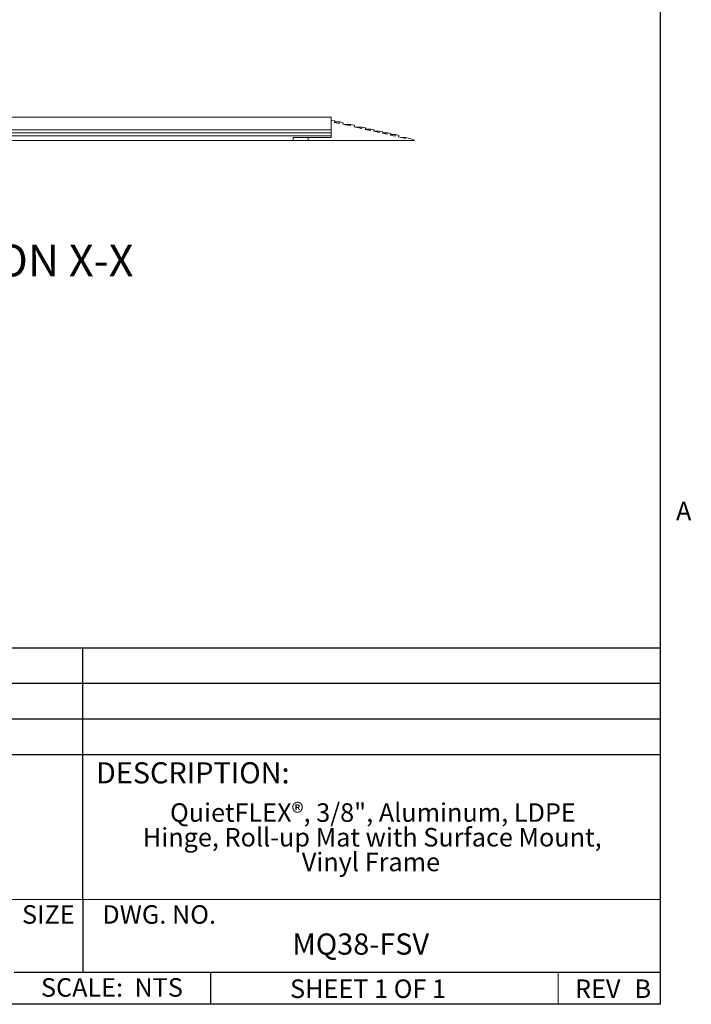
# Model space of a CAD drawing. Units: inches. Extents: x 1.1 to 86.6, y 1.6 to 67.1.
# Drawn here: x 64.9 to 86, y 3.1 to 34.1 of the extents above; entities that cross this region are included whole.
import ezdxf

# ---------------------------------------------------------------- set-up
doc = ezdxf.new("R2010")
doc.units = ezdxf.units.IN
doc.header["$LTSCALE"] = 8
doc.header["$MEASUREMENT"] = 0
doc.layers.add('FORMAT', color=7, linetype='Continuous')
doc.styles.add('SLDTEXTSTYLE0', font='TXT', dxfattribs={"width": 0.605})

# ---------------------------------------------------------------- blocks, each defined once
blk = doc.blocks.new('SW_NOTE_3')
at = {"layer": 'FORMAT', "color": 0, "char_height": 0.5833333333333333, "attachment_point": 2, "style": 'SLDTEXTSTYLE0'}
for s, insert in [('QuietFLEX®, 3/8", Aluminum, LDPE', (6.343749999999998, 0.7519561815336457)), ('Hinge, Roll-up Mat with Surface Mount,', (6.322887351506653, -0.0258215868445369)), ('Vinyl Frame', (6.28068984219721, -0.8035993552227195))]:
    blk.add_mtext(s, dxfattribs=dict(at, insert=insert))

msp = doc.modelspace()

# ---------------------------------------------------------------- linework, layer by layer
at = {"color": 8, "linetype": 'Continuous', "lineweight": 0, "true_color": 0x808080}
for p, q in [((85.039416, 3.136585365853633), (85.03941600000002, 65.53658536585364)), ((54.10184961859117, 6.43733556692289), (85.039416, 6.43733556692289)), ((81.81720851840122, 4.144827974604757), (81.81720851840122, 3.136585365853673)), ((85.039416, 3.136585365853633), (2.639415999999988, 3.136585365853622))]:
    msp.add_line(p, q, dxfattribs=at)
at = {"color": 7, "linetype": 'Continuous', "lineweight": 15}
for p, q in [((55.46734632047779, 31.07291905575777), (74.66734632047782, 31.07291905575776)), ((55.46894632047778, 31.07291905575776), (74.66734632047782, 31.07291905575776)), ((74.66734632047782, 30.67291905575776), (74.66734632047782, 31.07291905575776)), ((74.66734632047798, 30.43291905575779), (74.66734632047798, 30.98614311760216)), ((74.66734632047798, 30.98614311760216), (74.78719901329889, 30.95890386923378)), ((74.78719901329889, 30.95890386923378), (74.77656120032661, 30.91209749215578)), ((74.77656120032661, 30.91209749215578), (74.9247813944069, 30.87841108441027)), ((74.77954301153854, 30.92521746148824), (74.93541920737918, 30.92521746148824)), ((74.9247813944069, 30.87841108441027), (74.93541920737918, 30.92521746148826)), ((74.93541920737918, 30.92521746148826), (75.04463408722782, 30.90039589788629)), ((75.04463408722782, 30.90039589788629), (75.03399627425554, 30.8535895208083)), ((75.03399627425554, 30.8535895208083), (75.28050986019963, 30.79756370582101)), ((75.07456180105648, 30.84437008289899), (75.29114767317189, 30.84437008289899)), ((75.28050986019963, 30.79756370582101), (75.29114767317189, 30.844370082899)), ((75.29114767317189, 30.844370082899), (75.40036255302054, 30.81954851929704)), ((75.40036255302054, 30.81954851929704), (75.38972474004828, 30.77274214221905)), ((75.38972474004828, 30.77274214221905), (75.63623832599235, 30.71671632723177)), ((75.43029026684918, 30.76352270430974), (75.64687613896463, 30.76352270430974)), ((75.63623832599235, 30.71671632723177), (75.64687613896463, 30.76352270430976)), ((75.64687613896463, 30.76352270430976), (75.75609101881328, 30.73870114070779)), ((75.75609101881328, 30.73870114070779), (75.745453205841, 30.6918947636298)), ((75.74762912213079, 30.70146879530483), (75.91991333858623, 30.70146879530483)), ((75.90927552561396, 30.65466241822686), (75.91991333858624, 30.70146879530484)), ((75.91991333858624, 30.70146879530484), (76.02912821843488, 30.67664723170288)), ((74.66734632047782, 30.67291905575776), (55.46734632047779, 30.67291905575776)), ((74.6673463204778, 30.58491905575777), (55.46734632047778, 30.58491905575776)), ((74.6673463204778, 30.48571905575776), (55.46734632047778, 30.48571905575776)), ((73.46734632047797, 30.43291905575779), (73.46734632047797, 30.33691905575779)), ((73.46734632047797, 30.43291905575779), (73.94734632047798, 30.43291905575779)), ((73.94734632047798, 30.33691905575779), (73.94734632047798, 30.43291905575779)), ((73.94734632047798, 30.43291905575779), (74.66734632047798, 30.43291905575779)), ((74.6673463204778, 30.58491905575777), (74.6673463204778, 30.67291905575776)), ((75.745453205841, 30.6918947636298), (75.90927552561396, 30.65466241822686)), ((76.02912821843488, 30.67664723170288), (76.01849040546261, 30.62984085462489)), ((76.01849040546261, 30.62984085462489), (76.18231272523558, 30.59260850922195)), ((76.02066632175239, 30.63941488629993), (76.19295053820784, 30.63941488629993)), ((76.18231272523558, 30.59260850922195), (76.19295053820785, 30.63941488629994)), ((76.19295053820785, 30.63941488629994), (76.30216541805649, 30.61459332269798)), ((76.30216541805649, 30.61459332269798), (76.29152760508421, 30.56778694561999)), ((76.29152760508421, 30.56778694561999), (76.43194673631818, 30.53587350670318)), ((76.2949123637572, 30.58267988378115), (76.44258454929044, 30.58267988378115)), ((76.43194673631818, 30.53587350670318), (76.44258454929046, 30.58267988378117)), ((76.44258454929046, 30.58267988378117), (76.55179942913911, 30.5578583201792)), ((76.55179942913911, 30.5578583201792), (76.54116161616683, 30.51105194310122)), ((76.54116161616683, 30.51105194310122), (76.6815807474008, 30.47913850418441)), ((76.54454637483983, 30.52594488126238), (76.69221856037306, 30.52594488126238)), ((76.6815807474008, 30.47913850418441), (76.69221856037308, 30.5259448812624)), ((76.69221856037308, 30.5259448812624), (76.80143344022171, 30.50112331766043)), ((76.80143344022171, 30.50112331766043), (76.79079562724945, 30.45431694058244)), ((76.79079562724945, 30.45431694058244), (77.01090593231736, 30.40429187124883)), ((76.87360722622189, 30.43549612263414), (77.0179978076322, 30.43549612263414)), ((77.01090593231736, 30.40429187124883), (77.01799780763221, 30.43549612263416)), ((73.46734632047797, 30.33691905575775), (56.66734632047778, 30.33691905575775)), ((73.94734632047798, 30.33691905575779), (73.46734632047797, 30.33691905575779)), ((77.30734632047798, 30.33691905575779), (73.94734632047798, 30.33691905575779))]:
    msp.add_line(p, q, dxfattribs=at)
msp.add_arc((76.69443099639233, 29.01180215317862), 1.460000000000008, 65.17772201972444, 77.19573393471362, dxfattribs=at)
at = {"layer": 'FORMAT'}
for q in [(85.039416, 65.5365853658536), (2.639415999999988, 3.136585365853633)]:
    msp.add_line((85.039416, 3.136585365853633), q, dxfattribs=at)
at = {"layer": 'FORMAT', "color": 8, "true_color": 0x808080}
for p, q in [((2.639415999999987, 14.36750600836574), (85.039416, 14.36750600836574)), ((66.84589213224001, 11.00750600836573), (66.84589213224001, 14.36750600836574)), ((54.10184961859117, 13.24750600836574), (85.039416, 13.24750600836574)), ((54.10184961859117, 12.12750600836573), (85.039416, 12.12750600836573)), ((54.10184961859117, 11.00750600836573), (85.039416, 11.00750600836573)), ((66.84589213224001, 6.43733556692289), (66.84589213224001, 11.00750600836573)), ((66.84589213224001, 6.43733556692289), (66.84589213224001, 4.144827974604716)), ((64.68359585432495, 4.144827974604717), (85.039416, 4.144827974604764)), ((70.87235837868319, 4.144827974604731), (70.87235837868319, 3.136585365853648))]:
    msp.add_line(p, q, dxfattribs=at)

# ---------------------------------------------------------------- block references
at = {"layer": 'FORMAT'}
msp.add_blockref('SW_NOTE_3', (69.64099623484906, 8.715275384411257), dxfattribs=at)

# ---------------------------------------------------------------- texts
at = {"layer": 'FORMAT', "style": 'SLDTEXTSTYLE0'}
for s, insert, char_height, attachment_point in [('SECTION X-X', (64.4214649864469, 27.05997509431331), 0.9999999999999999, 2), ('A', (85.53351682454425, 18.96259986058324), 0.5833333333333333, 1), ('DESCRIPTION:', (67.25991798506304, 10.76009990966213), 0.6666666666666666, 1), ('SIZE', (64.93161932235947, 6.257685182880989), 0.5833333333333333, 1), ('DWG. NO.', (67.4609560644394, 6.257685182880986), 0.5833333333333333, 1), ('MQ38-FSV', (73.44645964025526, 5.367333479143879), 0.6666666666666666, 1), ('SCALE:  NTS', (65.52820705406546, 3.95982323823525), 0.5833333333333333, 1), ('SHEET 1 OF 1', (73.37399113764008, 3.918835975064126), 0.5833333333333333, 1), ('REV', (82.34961446429374, 3.91883597506417), 0.5833333333333333, 1)]:
    msp.add_mtext(s, dxfattribs=dict(at, insert=insert, char_height=char_height, attachment_point=attachment_point))
at = {"layer": 'FORMAT', "color": 7, "insert": (84.48644427285024, 3.918835975064179), "char_height": 0.5833333333333333, "attachment_point": 2, "style": 'SLDTEXTSTYLE0'}
msp.add_mtext('B', dxfattribs=at)

doc.saveas('drawing.dxf')
